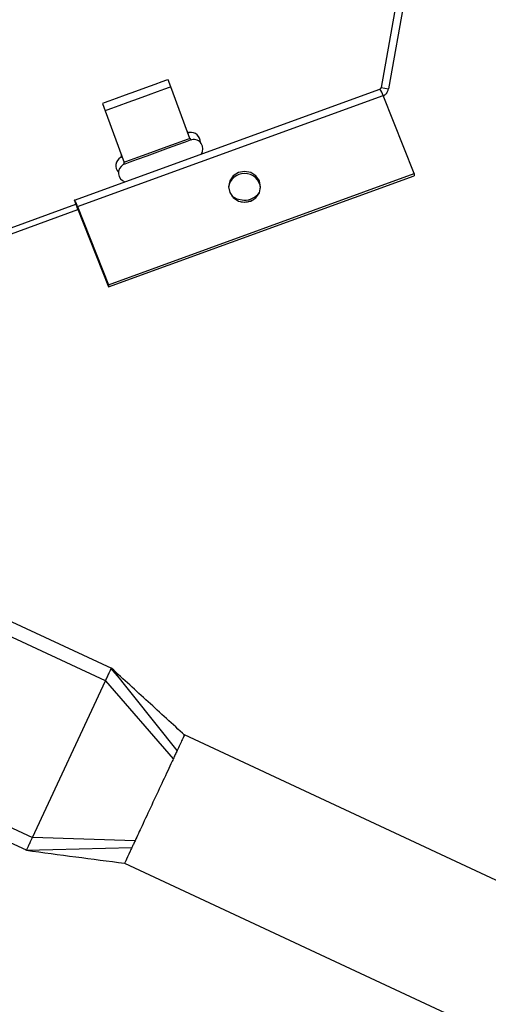
# Model space of a CAD drawing. Units: millimetres. Extents: x 86 to 4114, y 73 to 2897.
# Drawn here: x 3366 to 3415, y 707 to 811 of the extents above; entities that cross this region are included whole.
import ezdxf

# ---------------------------------------------------------------- set-up
doc = ezdxf.new("R2010")
doc.units = ezdxf.units.MM
doc.header["$LTSCALE"] = 10

msp = doc.modelspace()

# ---------------------------------------------------------------- linework, layer by layer
for p, q in [((3423.35777, 914.66548), (3403.888062, 804.24719)), ((3424.145624, 914.526542), (3404.675886, 804.108267)), ((3381.618813, 804.336016), (3381.345198, 805.087765)), ((3371.412769, 792.320733), (3403.744415, 804.088493)), ((3383.613065, 798.856889), (3381.618813, 804.336016)), ((3403.744415, 804.088493), (3403.759495, 804.093977)), ((3403.759495, 804.093977), (3403.763548, 804.082845)), ((3403.888062, 804.24719), (3404.675886, 804.108267)), ((3371.746078, 791.653295), (3404.092804, 803.426539)), ((3374.391482, 802.556817), (3374.665097, 801.805069)), ((3407.377675, 795.131718), (3404.092804, 803.426539)), ((3374.665097, 801.805069), (3376.659319, 796.325927)), ((3383.563504, 799.480324), (3383.406893, 799.423327)), ((3376.453147, 796.892379), (3376.296535, 796.835368)), ((3375.025884, 783.136283), (3407.372579, 794.909527)), ((3375.03095, 783.358474), (3407.377675, 795.131718)), ((3407.377675, 795.131718), (3407.372579, 794.909527)), ((3371.686384, 791.568984), (3371.412769, 792.320733)), ((3359.424547, 787.484114), (3371.56488, 791.90283)), ((3359.629765, 786.920299), (3371.776536, 791.341369)), ((3371.741012, 791.431104), (3371.746078, 791.653295)), ((3371.741012, 791.431104), (3375.025884, 783.136283)), ((3371.746078, 791.653295), (3375.03095, 783.358474)), ((3375.03095, 783.358474), (3375.025884, 783.136283)), ((3357.197628, 751.170908), (3375.323758, 742.718537)), ((3374.689833, 741.359075), (3356.563673, 749.811445)), ((3376.172886, 741.653067), (3375.269518, 742.745225)), ((3376.172737, 741.653231), (3375.312224, 742.693794)), ((3382.284567, 733.983998), (3375.323758, 742.718537)), ((3366.955921, 724.773643), (3374.689833, 741.359075)), ((3374.689833, 741.359075), (3381.878302, 733.112757)), ((3428.370998, 714.506571), (3383.055941, 735.637334)), ((3348.829761, 733.226013), (3366.955921, 724.773643)), ((3366.321996, 723.414187), (3348.195836, 731.866551)), ((3377.825961, 724.422519), (3366.955921, 724.773643)), ((3366.266623, 723.438461), (3367.683783, 723.448602)), ((3366.321996, 723.414187), (3377.487377, 723.696363)), ((3366.333291, 723.439117), (3367.683843, 723.448602)), ((3376.716659, 722.042714), (3422.031716, 700.911959))]:
    msp.add_line(p, q)
at = {"flags": 128}
for points in [[(3381.345198, 805.087765), (3381.175027, 805.025836), (3380.681172, 804.846083), (3379.911974, 804.56612), (3378.942743, 804.21335), (3377.86834, 803.822299)], [(3377.86834, 803.822299), (3376.793936, 803.431247), (3375.824675, 803.078462), (3375.055507, 802.798499), (3374.561653, 802.618762), (3374.391482, 802.556817)], [(3381.618813, 804.336016), (3381.448642, 804.274072), (3380.954787, 804.094334), (3380.185589, 803.814371), (3379.216358, 803.461586), (3378.141955, 803.070535)], [(3378.141955, 803.070535), (3377.067551, 802.679484), (3376.09829, 802.326714), (3375.329122, 802.046751), (3374.835268, 801.866998), (3374.665097, 801.805069)], [(3383.613065, 798.856889), (3383.442894, 798.794945), (3382.94904, 798.615192), (3382.179842, 798.335229), (3381.210611, 797.982459), (3380.136177, 797.591408)], [(3383.837119, 798.728575), (3383.659289, 798.663844), (3383.143172, 798.476), (3382.339344, 798.183431), (3381.326452, 797.814761), (3380.20365, 797.406097)], [(3380.20365, 797.406097), (3379.080847, 796.997433), (3378.067926, 796.628763), (3377.264098, 796.336194), (3376.748011, 796.14835), (3376.570151, 796.083619)], [(3380.136177, 797.591408), (3379.061774, 797.200357), (3378.092543, 796.847587), (3377.323345, 796.567624), (3376.82949, 796.387871), (3376.659319, 796.325927)], [(3389.425382, 792.104085), (3390.075937, 792.227258), (3390.627429, 792.580296), (3390.995935, 793.109466), (3391.125337, 793.734198), (3390.995935, 794.359391), (3390.627429, 794.889857), (3390.075937, 795.244847), (3389.425382, 795.370315), (3388.774827, 795.247142), (3388.223306, 794.894104), (3387.8548, 794.364934), (3387.725398, 793.740203), (3387.8548, 793.11501), (3388.223306, 792.584543), (3388.774827, 792.229553), (3389.425382, 792.104085)], [(3388.056413, 792.771374), (3388.597057, 792.455171), (3389.36241, 792.31063)], [(3382.284567, 733.983998), (3382.237718, 733.88352), (3382.189676, 733.78053), (3382.140503, 733.675075), (3382.090226, 733.567213), (3382.038817, 733.456996), (3381.986335, 733.34447), (3381.93284, 733.229709), (3381.878302, 733.112757)], [(3377.825961, 724.422519), (3377.780929, 724.3259), (3377.736613, 724.230883), (3377.693072, 724.137512), (3377.650306, 724.04581), (3377.608344, 723.955815), (3377.567187, 723.867548), (3377.526865, 723.781054), (3377.487377, 723.696363)]]:
    msp.add_lwpolyline(points, dxfattribs=at)
for centre, radius, start, end in [((3403.748519, 804.067165), 0.021719, 46.21625946, 100.89356072), ((3401.789985, 802.682004), 2.420187, 17.91676736, 35.36725517), ((3383.527377, 799.67704), 0.2, 200, 280.40593177), ((3383.744122, 798.496777), 1, 356.42182152, 100.40593177), ((3383.800993, 798.925286), 0.2, 200, 280.40593177), ((3384.017738, 797.745022), 1, 328.18550678, 100.40593177), ((3376.790397, 795.965827), 1, 119.59406823, 223.57817848), ((3376.197774, 797.009283), 0.2, 299.59406823, 20), ((3376.471391, 796.257529), 0.2, 299.59406823, 20), ((3377.064013, 795.214073), 1, 119.59406823, 251.81449322), ((3389.386086, 793.479247), 1.669228, 88.82602539, 173.61404953), ((3389.448558, 793.474674), 1.673688, 3.85851832, 90.967874), ((3389.381299, 794.334699), 2.024157, 269.46531441, 323.1197509), ((3389.362976, 794.209234), 2.087305, 261.18501041, 299.9007208)]:
    msp.add_arc(centre, radius, start, end)
for points, knots in [([(3403.759495, 804.093977), (3403.779094, 804.103357), (3403.820049, 804.122958), (3403.86769, 804.177325), (3403.881195, 804.223639), (3403.888062, 804.24719)], [0, 0, 0, 0, 0.3108475849, 0.6495519531, 1, 1, 1, 1]), ([(3404.168502, 803.424527), (3404.237823, 803.46095), (3404.412326, 803.552638), (3404.592371, 803.803868), (3404.649755, 804.013024), (3404.675886, 804.108267)], [0, 0, 0, 0, 0.2641353782, 0.6649100677, 1, 1, 1, 1]), ([(3371.746078, 791.653295), (3371.708429, 791.748962), (3371.633127, 791.940303), (3371.532322, 792.157815), (3371.45181, 792.301856), (3371.425783, 792.31444), (3371.412769, 792.320733)], [0, 0, 0, 0, 0.2499830322, 0.4999841899, 0.7499772861, 1, 1, 1, 1]), ([(3371.741012, 791.431104), (3371.734478, 791.450599), (3371.72141, 791.489586), (3371.704271, 791.53422), (3371.69121, 791.56411), (3371.687993, 791.56736), (3371.686384, 791.568984)], [0, 0, 0, 0, 0.2500091646, 0.499971634, 0.7499577289, 1, 1, 1, 1]), ([(3374.689833, 741.359075), (3374.761092, 741.511917), (3374.903609, 741.8176), (3375.093565, 742.224993), (3375.237014, 742.532418), (3375.312412, 742.695595), (3375.320535, 742.71202), (3375.323758, 742.718537)], [0, 0, 0, 0, 0.214697668, 0.4293910097, 0.6440754565, 0.8587721744, 1, 1, 1, 1]), ([(3383.102581, 735.594389), (3381.80611, 736.781746), (3379.213163, 739.156464), (3376.620227, 741.531178), (3375.323758, 742.718537)], [0, 0, 0, 0, 0.4999992663, 1, 1, 1, 1]), ([(3383.032218, 735.586491), (3383.039691, 735.602431), (3383.094849, 735.720087), (3382.869178, 735.238241), (3382.476181, 734.395094), (3382.284567, 733.983998)], [0, 0, 0, 0, 0.0743314258, 0.5486694508, 1, 1, 1, 1]), ([(3381.878302, 733.112757), (3381.796367, 732.936921), (3381.432007, 732.154986), (3380.666837, 730.514604), (3379.590289, 728.20739), (3378.592301, 726.064956), (3378.064451, 724.933656), (3377.825961, 724.422519)], [0, 0, 0, 0, 0.0705131141, 0.3135677769, 0.5566209074, 0.7996752675, 1, 1, 1, 1]), ([(3366.321996, 723.414187), (3366.328992, 723.42922), (3366.342985, 723.459284), (3366.452262, 723.693669), (3366.613216, 724.03859), (3366.790862, 724.421117), (3366.909033, 724.673501), (3366.955921, 724.773643)], [0, 0, 0, 0, 0.2146926008, 0.429388116, 0.6440839332, 0.8587789723, 1, 1, 1, 1]), ([(3366.321996, 723.414187), (3368.064955, 723.18425), (3371.530011, 722.727126), (3374.995068, 722.270009), (3376.717165, 722.042826)], [0, 0, 0, 0, 0.5030103663, 1, 1, 1, 1]), ([(3377.487377, 723.696363), (3377.426463, 723.56578), (3377.142098, 722.956177), (3376.787912, 722.196696), (3376.755299, 722.125964), (3376.740381, 722.093609)], [0, 0, 0, 0, 0.1288505665, 0.6015133313, 1, 1, 1, 1])]:
    msp.add_open_spline(points, degree=3, knots=knots)

doc.saveas('drawing.dxf')
